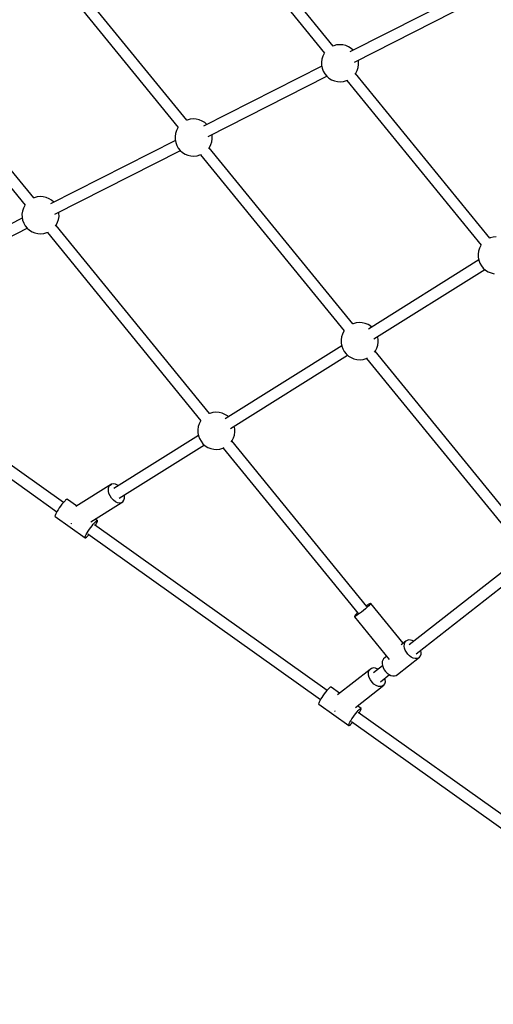
# Model space of a CAD drawing. Units: millimetres. Extents: x -19526 to 22508, y -15443 to 14694.
# Drawn here: x -8767 to -8003, y -8264 to -6678 of the extents above; entities that cross this region are included whole.
import ezdxf

# ---------------------------------------------------------------- set-up
doc = ezdxf.new("R2010")
doc.units = ezdxf.units.MM
doc.layers.add('STREFA', color=1, linetype='Continuous')
doc.layers.add('WIDOK', color=7, linetype='Continuous')
doc.styles.get("Standard").update_dxf_attribs({"font": 'arial.ttf'})
doc.dimstyles.new('Kopia ISO-25', dxfattribs={"dimtxt": 500, "dimasz": 200, "dimexe": 1.25, "dimexo": 0.625, "dimgap": 100, "dimtad": 1, "dimdec": 1, "dimlfac": 0.001, "dimtxsty": 'Standard', "dimblk": 'ARCHTICK', "dimcen": 2.5, "dimadec": 0, "dimazin": 0, "dimtfac": 1, "dimtdec": 0, "dimtmove": 0, "dimatfit": 3, "dimfxl": 1, "dimtfillclr": 256, "dimarcsym": 0})

# ---------------------------------------------------------------- blocks, each defined once
blk = doc.blocks.new('_ARCHTICK')
at = {"color": 0, "linetype": 'ByBlock', "lineweight": -2}
blk.add_solid([(0.3977, 0.3094), (0.3094, 0.3977), (-0.3094, -0.3977), (-0.3977, -0.3094)], dxfattribs=at)
blk = doc.blocks.new('*D4')
at = {"layer": 'Defpoints', "color": 0}
for p in [(-2222.7, 6723.2), (-19181, -15363.2), (-1576.9, -15363.2)]:
    blk.add_point(p, dxfattribs=at)
at = {"layer": 'STREFA', "color": 0, "lineweight": -2}
for p, q in [((-2223.3, 6723.2), (-19182.2, 6723.2)), ((-19181, 6723.2), (-19181, -15363.2)), ((-1577.5, -15363.2), (-19182.2, -15363.2))]:
    blk.add_line(p, q, dxfattribs=at)
at = {"layer": 'STREFA', "color": 0, "lineweight": -2, "xscale": 200, "yscale": 200, "zscale": 200}
for p, rotation in [((-19181, 6723.2), 90), ((-19181, -15363.2), 270)]:
    blk.add_blockref('_ARCHTICK', p, dxfattribs=dict(at, rotation=rotation))
at = {"layer": 'STREFA', "color": 0, "insert": (-18780.5, -4320), "char_height": 500, "attachment_point": 5, "rotation": 270}
blk.add_mtext('22,1 m', dxfattribs=at)

msp = doc.modelspace()

# ---------------------------------------------------------------- linework, layer by layer
at = {"layer": 'WIDOK'}
for p, q in [((-8261.28, -6720.54, -777.86), (-8467, -6468.38, -777.86)), ((-8482.67, -6477.65, -777.86), (-8275.19, -6731.94, -777.86)), ((-8732.03, -6580.94, -777.86), (-8511.19, -6851.62, -777.86)), ((-8497.27, -6840.22, -777.86), (-8716.37, -6571.68, -777.86)), ((-8043.67, -6633.44, -777.86), (-8234.33, -6730.13, -777.86)), ((-8226.98, -6746.53, -777.86), (-8035.62, -6649.48, -777.86)), ((-8992.7, -6688.91, -777.86), (-8757.87, -6976.73, -777.86)), ((-8743.96, -6965.33, -777.86), (-8977.04, -6679.65, -777.86)), ((-8260.55, -6720.2, -777.86), (-8261.3, -6720.55, -777.86)), ((-8255.79, -6718.89, -777.86), (-8260.55, -6720.2, -777.86)), ((-8250.88, -6718.38, -777.86), (-8255.79, -6718.89, -777.86)), ((-8245.95, -6718.68, -777.86), (-8250.88, -6718.38, -777.86)), ((-8241.14, -6719.8, -777.86), (-8245.95, -6718.68, -777.86)), ((-8236.58, -6721.69, -777.86), (-8241.14, -6719.8, -777.86)), ((-8232.39, -6724.3, -777.86), (-8236.58, -6721.69, -777.86)), ((-8228.9, -6727.38, -777.86), (-8232.39, -6724.3, -777.86)), ((-8277.88, -6736.83, -777.86), (-8279.39, -6741.53, -777.86)), ((-8275.62, -6732.44, -777.86), (-8277.88, -6736.83, -777.86)), ((-8275.22, -6731.9, -777.86), (-8275.62, -6732.44, -777.86)), ((-8279.66, -6753.12, -777.86), (-8470.32, -6849.81, -777.86)), ((-8279.39, -6741.53, -777.86), (-8280.1, -6746.42, -777.86)), ((-8280.1, -6746.42, -777.86), (-8280, -6751.35, -777.86)), ((-8280, -6751.35, -777.86), (-8279.08, -6756.21, -777.86)), ((-8222.64, -6759.71, -777.86), (-8221.13, -6755.01, -777.86)), ((-8221.13, -6755.01, -777.86), (-8220.42, -6750.12, -777.86)), ((-8220.52, -6745.18, -777.86), (-8220.85, -6743.42, -777.86)), ((-8220.42, -6750.12, -777.86), (-8220.52, -6745.18, -777.86)), ((-8462.98, -6866.21, -777.86), (-8271.61, -6769.16, -777.86)), ((-8279.08, -6756.21, -777.86), (-8277.38, -6760.84, -777.86)), ((-8277.38, -6760.84, -777.86), (-8274.94, -6765.14, -777.86)), ((-8274.94, -6765.14, -777.86), (-8271.83, -6768.97, -777.86)), ((-8271.83, -6768.97, -777.86), (-8268.13, -6772.24, -777.86)), ((-8226.27, -6765.95, -777.86), (-8224.9, -6764.1, -777.86)), ((-8008.85, -7029.92, -777.86), (-8225.3, -6764.63, -777.86)), ((-8224.9, -6764.1, -777.86), (-8222.64, -6759.71, -777.86)), ((-8268.13, -6772.24, -777.86), (-8263.94, -6774.85, -777.86)), ((-8263.94, -6774.85, -777.86), (-8259.38, -6776.74, -777.86)), ((-8259.38, -6776.74, -777.86), (-8254.57, -6777.85, -777.86)), ((-8254.57, -6777.85, -777.86), (-8249.64, -6778.16, -777.86)), ((-8249.64, -6778.16, -777.86), (-8244.73, -6777.65, -777.86)), ((-8244.73, -6777.65, -777.86), (-8239.97, -6776.34, -777.86)), ((-8239.97, -6776.34, -777.86), (-8237.8, -6775.33, -777.86)), ((-8239.24, -6776, -777.86), (-8022.77, -7041.32, -777.86)), ((-8496.54, -6839.88, -777.86), (-8497.3, -6840.23, -777.86)), ((-8491.78, -6838.57, -777.86), (-8496.54, -6839.88, -777.86)), ((-8486.87, -6838.06, -777.86), (-8491.78, -6838.57, -777.86)), ((-8481.94, -6838.37, -777.86), (-8486.87, -6838.06, -777.86)), ((-8477.13, -6839.48, -777.86), (-8481.94, -6838.37, -777.86)), ((-8472.57, -6841.37, -777.86), (-8477.13, -6839.48, -777.86)), ((-8468.38, -6843.99, -777.86), (-8472.57, -6841.37, -777.86)), ((-8464.9, -6847.06, -777.86), (-8468.38, -6843.99, -777.86)), ((-8515.38, -6861.21, -777.86), (-8516.09, -6866.1, -777.86)), ((-8516.09, -6866.1, -777.86), (-8515.99, -6871.04, -777.86)), ((-8513.87, -6856.51, -777.86), (-8515.38, -6861.21, -777.86)), ((-8511.61, -6852.12, -777.86), (-8513.87, -6856.51, -777.86)), ((-8511.22, -6851.59, -777.86), (-8511.61, -6852.12, -777.86)), ((-8456.52, -6864.87, -777.86), (-8456.85, -6863.1, -777.86)), ((-8456.41, -6869.81, -777.86), (-8456.52, -6864.87, -777.86)), ((-8515.66, -6872.8, -777.86), (-8717.01, -6974.92, -777.86)), ((-8515.99, -6871.04, -777.86), (-8515.08, -6875.89, -777.86)), ((-8515.08, -6875.89, -777.86), (-8513.38, -6880.53, -777.86)), ((-8513.38, -6880.53, -777.86), (-8510.94, -6884.82, -777.86)), ((-8460.89, -6883.78, -777.86), (-8458.63, -6879.39, -777.86)), ((-8458.63, -6879.39, -777.86), (-8457.12, -6874.69, -777.86)), ((-8457.12, -6874.69, -777.86), (-8456.41, -6869.81, -777.86)), ((-8709.66, -6991.32, -777.86), (-8507.61, -6888.84, -777.86)), ((-8510.94, -6884.82, -777.86), (-8507.83, -6888.65, -777.86)), ((-8507.83, -6888.65, -777.86), (-8504.12, -6891.92, -777.86)), ((-8504.12, -6891.92, -777.86), (-8499.94, -6894.54, -777.86)), ((-8499.94, -6894.54, -777.86), (-8495.37, -6896.43, -777.86)), ((-8495.37, -6896.43, -777.86), (-8490.56, -6897.54, -777.86)), ((-8490.56, -6897.54, -777.86), (-8485.64, -6897.84, -777.86)), ((-8485.64, -6897.84, -777.86), (-8480.72, -6897.33, -777.86)), ((-8480.72, -6897.33, -777.86), (-8475.96, -6896.02, -777.86)), ((-8475.96, -6896.02, -777.86), (-8473.79, -6895.02, -777.86)), ((-8475.24, -6895.69, -777.86), (-8243.63, -7179.55, -777.86)), ((-8462.27, -6885.63, -777.86), (-8460.89, -6883.78, -777.86)), ((-8229.72, -7168.15, -777.86), (-8461.29, -6884.32, -777.86)), ((-8758.3, -6977.23, -777.86), (-8760.56, -6981.62, -777.86)), ((-8757.9, -6976.69, -777.86), (-8758.3, -6977.23, -777.86)), ((-8743.23, -6964.99, -777.86), (-8743.98, -6965.34, -777.86)), ((-8738.47, -6963.68, -777.86), (-8743.23, -6964.99, -777.86)), ((-8733.56, -6963.17, -777.86), (-8738.47, -6963.68, -777.86)), ((-8728.63, -6963.47, -777.86), (-8733.56, -6963.17, -777.86)), ((-8723.82, -6964.59, -777.86), (-8728.63, -6963.47, -777.86)), ((-8719.26, -6966.48, -777.86), (-8723.82, -6964.59, -777.86)), ((-8715.07, -6969.09, -777.86), (-8719.26, -6966.48, -777.86)), ((-8711.58, -6972.17, -777.86), (-8715.07, -6969.09, -777.86)), ((-8762.07, -6986.32, -777.86), (-8762.78, -6991.21, -777.86)), ((-8762.78, -6991.21, -777.86), (-8762.68, -6996.14, -777.86)), ((-8760.56, -6981.62, -777.86), (-8762.07, -6986.32, -777.86)), ((-8703.2, -6989.97, -777.86), (-8703.53, -6988.21, -777.86)), ((-8703.1, -6994.91, -777.86), (-8703.2, -6989.97, -777.86)), ((-8762.34, -6997.91, -777.86), (-8962.63, -7099.49, -777.86)), ((-8762.68, -6996.14, -777.86), (-8761.76, -7001, -777.86)), ((-8761.76, -7001, -777.86), (-8760.06, -7005.63, -777.86)), ((-8760.06, -7005.63, -777.86), (-8757.63, -7009.93, -777.86)), ((-8708.95, -7010.74, -777.86), (-8707.58, -7008.89, -777.86)), ((-8460.59, -7312.64, -777.86), (-8707.98, -7009.43, -777.86)), ((-8707.58, -7008.89, -777.86), (-8705.32, -7004.5, -777.86)), ((-8705.32, -7004.5, -777.86), (-8703.81, -6999.8, -777.86)), ((-8703.81, -6999.8, -777.86), (-8703.1, -6994.91, -777.86)), ((-8955.3, -7115.89, -777.86), (-8754.29, -7013.95, -777.86)), ((-8757.63, -7009.93, -777.86), (-8754.51, -7013.76, -777.86)), ((-8754.51, -7013.76, -777.86), (-8750.81, -7017.03, -777.86)), ((-8750.81, -7017.03, -777.86), (-8746.62, -7019.64, -777.86)), ((-8746.62, -7019.64, -777.86), (-8742.06, -7021.53, -777.86)), ((-8742.06, -7021.53, -777.86), (-8737.25, -7022.64, -777.86)), ((-8737.25, -7022.64, -777.86), (-8732.32, -7022.95, -777.86)), ((-8732.32, -7022.95, -777.86), (-8727.41, -7022.44, -777.86)), ((-8727.41, -7022.44, -777.86), (-8722.65, -7021.13, -777.86)), ((-8722.65, -7021.13, -777.86), (-8720.48, -7020.12, -777.86)), ((-8721.92, -7020.79, -777.86), (-8474.5, -7324.04, -777.86)), ((-8022.8, -7041.29, -777.86), (-8023.2, -7041.82, -777.86)), ((-8008.13, -7029.58, -777.86), (-8008.88, -7029.93, -777.86)), ((-8003.36, -7028.27, -777.86), (-8008.13, -7029.58, -777.86)), ((-7998.45, -7027.76, -777.86), (-8003.36, -7028.27, -777.86)), ((-8026.96, -7050.91, -777.86), (-8027.68, -7055.8, -777.86)), ((-8027.68, -7055.8, -777.86), (-8027.57, -7060.74, -777.86)), ((-8025.46, -7046.21, -777.86), (-8026.96, -7050.91, -777.86)), ((-8023.2, -7041.82, -777.86), (-8025.46, -7046.21, -777.86)), ((-8026.74, -7065.17, -777.86), (-8204.52, -7176.44, -777.86)), ((-8027.57, -7060.74, -777.86), (-8026.66, -7065.59, -777.86)), ((-8026.66, -7065.59, -777.86), (-8024.96, -7070.22, -777.86)), ((-8024.96, -7070.22, -777.86), (-8022.52, -7074.52, -777.86)), ((-8195.97, -7192.23, -777.86), (-8017.17, -7080.32, -777.86)), ((-8022.52, -7074.52, -777.86), (-8019.41, -7078.35, -777.86)), ((-8019.41, -7078.35, -777.86), (-8015.71, -7081.62, -777.86)), ((-8015.71, -7081.62, -777.86), (-8011.52, -7084.23, -777.86)), ((-8011.52, -7084.23, -777.86), (-8006.96, -7086.12, -777.86)), ((-8006.96, -7086.12, -777.86), (-8002.15, -7087.24, -777.86)), ((-8228.99, -7167.81, -777.86), (-8229.74, -7168.16, -777.86)), ((-8224.23, -7166.5, -777.86), (-8228.99, -7167.81, -777.86)), ((-8219.32, -7165.99, -777.86), (-8224.23, -7166.5, -777.86)), ((-8214.39, -7166.3, -777.86), (-8219.32, -7165.99, -777.86)), ((-8209.58, -7167.41, -777.86), (-8214.39, -7166.3, -777.86)), ((-8205.02, -7169.3, -777.86), (-8209.58, -7167.41, -777.86)), ((-8244.06, -7180.05, -777.86), (-8246.32, -7184.44, -777.86)), ((-8243.66, -7179.52, -777.86), (-8244.06, -7180.05, -777.86)), ((-8200.83, -7171.91, -777.86), (-8205.02, -7169.3, -777.86)), ((-8199.36, -7173.21, -777.86), (-8200.83, -7171.91, -777.86)), ((-8696.08, -7456, -777.86), (-9070.93, -7189.23, -777.86)), ((-8247.83, -7189.14, -777.86), (-8248.54, -7194.03, -777.86)), ((-8248.54, -7194.03, -777.86), (-8248.44, -7198.97, -777.86)), ((-8248.44, -7198.97, -777.86), (-8247.52, -7203.82, -777.86)), ((-8246.32, -7184.44, -777.86), (-8247.83, -7189.14, -777.86)), ((-8188.96, -7192.8, -777.86), (-8189.8, -7188.36, -777.86)), ((-8189.57, -7202.62, -777.86), (-8188.86, -7197.73, -777.86)), ((-8188.86, -7197.73, -777.86), (-8188.96, -7192.8, -777.86)), ((-9081.28, -7203.94, -777.86), (-8706.51, -7470.66, -777.86)), ((-8247.6, -7203.4, -777.86), (-8435.39, -7320.93, -777.86)), ((-8247.52, -7203.82, -777.86), (-8245.82, -7208.45, -777.86)), ((-8245.82, -7208.45, -777.86), (-8243.38, -7212.75, -777.86)), ((-8243.38, -7212.75, -777.86), (-8240.27, -7216.58, -777.86)), ((-8194.71, -7213.56, -777.86), (-8193.34, -7211.71, -777.86)), ((-7949.27, -7511.88, -777.86), (-8193.74, -7212.25, -777.86)), ((-8193.34, -7211.71, -777.86), (-8191.08, -7207.32, -777.86)), ((-8191.08, -7207.32, -777.86), (-8189.57, -7202.62, -777.86)), ((-8426.84, -7336.72, -777.86), (-8238.04, -7218.55, -777.86)), ((-8240.27, -7216.58, -777.86), (-8236.57, -7219.85, -777.86)), ((-8236.57, -7219.85, -777.86), (-8232.38, -7222.46, -777.86)), ((-8232.38, -7222.46, -777.86), (-8227.82, -7224.35, -777.86)), ((-8227.82, -7224.35, -777.86), (-8223.01, -7225.47, -777.86)), ((-8223.01, -7225.47, -777.86), (-8218.08, -7225.77, -777.86)), ((-8218.08, -7225.77, -777.86), (-8213.17, -7225.26, -777.86)), ((-8213.17, -7225.26, -777.86), (-8208.41, -7223.95, -777.86)), ((-8208.41, -7223.95, -777.86), (-8206.24, -7222.95, -777.86)), ((-8207.68, -7223.61, -777.86), (-7963.18, -7523.29, -777.86)), ((-8455.1, -7310.99, -777.86), (-8459.86, -7312.3, -777.86)), ((-8450.19, -7310.48, -777.86), (-8455.1, -7310.99, -777.86)), ((-8445.26, -7310.79, -777.86), (-8450.19, -7310.48, -777.86)), ((-8440.45, -7311.9, -777.86), (-8445.26, -7310.79, -777.86)), ((-8474.93, -7324.54, -777.86), (-8477.19, -7328.93, -777.86)), ((-8474.53, -7324.01, -777.86), (-8474.93, -7324.54, -777.86)), ((-8459.86, -7312.3, -777.86), (-8460.61, -7312.65, -777.86)), ((-8435.88, -7313.79, -777.86), (-8440.45, -7311.9, -777.86)), ((-8431.7, -7316.41, -777.86), (-8435.88, -7313.79, -777.86)), ((-8430.23, -7317.7, -777.86), (-8431.7, -7316.41, -777.86)), ((-8478.7, -7333.63, -777.86), (-8479.41, -7338.52, -777.86)), ((-8479.41, -7338.52, -777.86), (-8479.31, -7343.46, -777.86)), ((-8477.19, -7328.93, -777.86), (-8478.7, -7333.63, -777.86)), ((-8419.83, -7337.29, -777.86), (-8420.66, -7332.85, -777.86)), ((-8420.44, -7347.11, -777.86), (-8419.73, -7342.23, -777.86)), ((-8419.73, -7342.23, -777.86), (-8419.83, -7337.29, -777.86)), ((-8478.47, -7347.89, -777.86), (-8614.94, -7433.3, -777.86)), ((-8479.31, -7343.46, -777.86), (-8478.39, -7348.31, -777.86)), ((-8478.39, -7348.31, -777.86), (-8476.69, -7352.95, -777.86)), ((-8476.69, -7352.95, -777.86), (-8474.25, -7357.24, -777.86)), ((-8474.25, -7357.24, -777.86), (-8471.14, -7361.07, -777.86)), ((-8425.58, -7358.05, -777.86), (-8424.21, -7356.2, -777.86)), ((-8207.1, -7623.32, -777.86), (-8424.6, -7356.74, -777.86)), ((-8424.21, -7356.2, -777.86), (-8421.95, -7351.81, -777.86)), ((-8421.95, -7351.81, -777.86), (-8420.44, -7347.11, -777.86)), ((-8606.37, -7449.08, -777.86), (-8468.91, -7363.05, -777.86)), ((-8471.14, -7361.07, -777.86), (-8467.44, -7364.34, -777.86)), ((-8467.44, -7364.34, -777.86), (-8463.25, -7366.96, -777.86)), ((-8463.25, -7366.96, -777.86), (-8458.69, -7368.85, -777.86)), ((-8458.69, -7368.85, -777.86), (-8453.88, -7369.96, -777.86)), ((-8453.88, -7369.96, -777.86), (-8448.95, -7370.26, -777.86)), ((-8448.95, -7370.26, -777.86), (-8444.04, -7369.75, -777.86)), ((-8444.04, -7369.75, -777.86), (-8439.28, -7368.44, -777.86)), ((-8439.28, -7368.44, -777.86), (-8437.11, -7367.44, -777.86)), ((-8438.55, -7368.11, -777.86), (-8221.01, -7634.73, -777.86)), ((-8618.55, -7426.21, -777.86), (-8676.27, -7462.34, -777.86)), ((-8623.49, -7433.52, -777.86), (-8622.62, -7430.28, -777.86)), ((-8623.49, -7437.28, -777.86), (-8623.49, -7433.52, -777.86)), ((-8622.61, -7441.3, -777.86), (-8623.49, -7437.28, -777.86)), ((-8622.62, -7430.28, -777.86), (-8620.94, -7427.79, -777.86)), ((-8620.94, -7427.79, -777.86), (-8618.55, -7426.21, -777.86)), ((-8615.62, -7425.65, -777.86), (-8618.55, -7426.21, -777.86)), ((-8612.36, -7426.15, -777.86), (-8615.62, -7425.65, -777.86)), ((-8608.98, -7427.67, -777.86), (-8612.36, -7426.15, -777.86)), ((-8607.6, -7428.71, -777.86), (-8608.98, -7427.67, -777.86)), ((-8693.37, -7453.03, -777.86), (-8694.26, -7453.95, -777.86)), ((-8692.56, -7452.25, -777.86), (-8693.37, -7453.03, -777.86)), ((-8691.19, -7451.12, -777.86), (-8692.56, -7452.25, -777.86)), ((-8690.21, -7450.62, -777.86), (-8691.19, -7451.12, -777.86)), ((-8689.67, -7450.77, -777.86), (-8690.21, -7450.62, -777.86)), ((-8674.76, -7461.38, -777.86), (-8689.67, -7450.77, -777.86)), ((-8620.91, -7445.32, -777.86), (-8622.61, -7441.3, -777.86)), ((-8618.52, -7449.06, -777.86), (-8620.91, -7445.32, -777.86)), ((-8615.59, -7452.26, -777.86), (-8618.52, -7449.06, -777.86)), ((-8612.32, -7454.7, -777.86), (-8615.59, -7452.26, -777.86)), ((-8600.37, -7454.59, -777.86), (-8598.68, -7452.1, -777.86)), ((-8598.68, -7452.1, -777.86), (-8597.81, -7448.86, -777.86)), ((-8597.81, -7445.1, -777.86), (-8598.08, -7443.89, -777.86)), ((-8597.81, -7448.86, -777.86), (-8597.81, -7445.1, -777.86)), ((-8704.62, -7467.57, -777.86), (-8706.38, -7470.42, -777.86)), ((-8702.63, -7464.58, -777.86), (-8704.62, -7467.57, -777.86)), ((-8700.5, -7461.59, -777.86), (-8702.63, -7464.58, -777.86)), ((-8698.32, -7458.73, -777.86), (-8700.5, -7461.59, -777.86)), ((-8696.21, -7456.15, -777.86), (-8698.32, -7458.73, -777.86)), ((-8694.26, -7453.95, -777.86), (-8696.21, -7456.15, -777.86)), ((-8651.7, -7486.8, -777.86), (-8602.75, -7456.17, -777.86)), ((-8608.94, -7456.23, -777.86), (-8612.32, -7454.7, -777.86)), ((-8605.68, -7456.73, -777.86), (-8608.94, -7456.23, -777.86)), ((-8602.75, -7456.17, -777.86), (-8605.68, -7456.73, -777.86)), ((-8602.75, -7456.17, -777.86), (-8600.37, -7454.59, -777.86)), ((-8709.51, -7476.85, -777.86), (-8709.67, -7477.95, -777.86)), ((-8709.67, -7477.95, -777.86), (-8709.37, -7478.42, -777.86)), ((-8708.88, -7475.17, -777.86), (-8709.51, -7476.85, -777.86)), ((-8709.37, -7478.42, -777.86), (-8660.98, -7512.86, -777.86)), ((-8707.82, -7472.99, -777.86), (-8708.88, -7475.17, -777.86)), ((-8706.38, -7470.42, -777.86), (-8707.82, -7472.99, -777.86)), ((-8641.29, -7485.2, -777.86), (-8644.96, -7482.59, -777.86)), ((-8644.17, -7486.68, -777.86), (-8642.8, -7485.56, -777.86)), ((-8642.8, -7485.56, -777.86), (-8641.82, -7485.05, -777.86)), ((-8641.82, -7485.05, -777.86), (-8641.29, -7485.2, -777.86)), ((-8641.22, -7485.99, -777.86), (-8641.29, -7485.2, -777.86)), ((-8683.67, -7489.03, -777.86), (-8683.3, -7489.6, -777.86)), ((-8683.3, -7489.6, -777.86), (-8682.98, -7489.96, -777.86)), ((-8656.24, -7502.01, -777.86), (-8654.24, -7499.02, -777.86)), ((-8654.24, -7499.02, -777.86), (-8652.11, -7496.03, -777.86)), ((-8652.11, -7496.03, -777.86), (-8649.94, -7493.17, -777.86)), ((-8649.94, -7493.17, -777.86), (-8647.83, -7490.58, -777.86)), ((-8647.83, -7490.58, -777.86), (-8645.87, -7488.39, -777.86)), ((-8271.22, -7758.37, -777.86), (-8646.06, -7491.6, -777.86)), ((-8645.87, -7488.39, -777.86), (-8644.99, -7487.47, -777.86)), ((-8644.99, -7487.47, -777.86), (-8644.17, -7486.68, -777.86)), ((-8644.37, -7492.81, -777.86), (-8643.72, -7491.72, -777.86)), ((-8643.72, -7491.72, -777.86), (-8642.46, -7489.33, -777.86)), ((-8642.46, -7489.33, -777.86), (-8641.62, -7487.39, -777.86)), ((-8641.62, -7487.39, -777.86), (-8641.22, -7485.99, -777.86)), ((-8661.29, -7512.38, -777.86), (-8661.12, -7511.28, -777.86)), ((-8660.98, -7512.86, -777.86), (-8661.29, -7512.38, -777.86)), ((-8661.12, -7511.28, -777.86), (-8660.5, -7509.61, -777.86)), ((-8660.98, -7512.86, -777.86), (-8660.22, -7512.68, -777.86)), ((-8660.5, -7509.61, -777.86), (-8659.44, -7507.43, -777.86)), ((-8660.22, -7512.68, -777.86), (-8659.04, -7511.86, -777.86)), ((-8659.44, -7507.43, -777.86), (-8657.99, -7504.86, -777.86)), ((-8659.04, -7511.86, -777.86), (-8657.5, -7510.44, -777.86)), ((-8657.99, -7504.86, -777.86), (-8656.24, -7502.01, -777.86)), ((-8657.5, -7510.44, -777.86), (-8655.66, -7508.48, -777.86)), ((-8656.42, -7506.31, -777.86), (-8281.65, -7773.03, -777.86)), ((-8655.66, -7508.48, -777.86), (-8654.8, -7507.46, -777.86)), ((-7966.16, -7550.04, -777.86), (-8138.67, -7685.07, -777.86)), ((-8127.66, -7699.32, -777.86), (-7955.09, -7564.23, -777.86)), ((-8209.32, -7626.99, -777.86), (-8212.53, -7629.69, -777.86)), ((-8206.4, -7624.42, -777.86), (-8209.32, -7626.99, -777.86)), ((-8207.58, -7622.15, -777.86), (-8207.87, -7622.37, -777.86)), ((-8206.19, -7621.16, -777.86), (-8207.58, -7622.15, -777.86)), ((-8203.97, -7622.13, -777.86), (-8206.4, -7624.42, -777.86)), ((-8204.92, -7620.29, -777.86), (-8206.19, -7621.16, -777.86)), ((-8202.83, -7618.99, -777.86), (-8204.92, -7620.29, -777.86)), ((-8202.16, -7620.28, -777.86), (-8203.97, -7622.13, -777.86)), ((-8201.46, -7618.31, -777.86), (-8202.83, -7618.99, -777.86)), ((-8201.11, -7618.98, -777.86), (-8202.16, -7620.28, -777.86)), ((-8200.87, -7618.31, -777.86), (-8201.46, -7618.31, -777.86)), ((-8200.87, -7618.31, -777.86), (-8201.11, -7618.98, -777.86)), ((-8148.41, -7682.61, -777.86), (-8200.87, -7618.31, -777.86)), ((-8226.57, -7638.51, -777.86), (-8227.22, -7639.5, -777.86)), ((-8227.22, -7639.5, -777.86), (-8227.05, -7639.84, -777.86)), ((-8226.06, -7639.49, -777.86), (-8227.05, -7639.84, -777.86)), ((-8227.05, -7639.84, -777.86), (-8171.02, -7708.52, -777.86)), ((-8225.13, -7636.92, -777.86), (-8226.57, -7638.51, -777.86)), ((-8224.31, -7638.49, -777.86), (-8226.06, -7639.49, -777.86)), ((-8223, -7634.83, -777.86), (-8225.13, -7636.92, -777.86)), ((-8221.92, -7636.9, -777.86), (-8224.31, -7638.49, -777.86)), ((-8221.81, -7633.75, -777.86), (-8223, -7634.83, -777.86)), ((-8219.04, -7634.81, -777.86), (-8221.92, -7636.9, -777.86)), ((-8215.84, -7632.36, -777.86), (-8219.04, -7634.81, -777.86)), ((-8212.53, -7629.69, -777.86), (-8215.84, -7632.36, -777.86)), ((-8144.3, -7679.39, -777.86), (-8151.69, -7685.18, -777.86)), ((-8146.78, -7687.09, -777.86), (-8146.61, -7684.07, -777.86)), ((-8146.26, -7690.36, -777.86), (-8146.78, -7687.09, -777.86)), ((-8146.61, -7684.07, -777.86), (-8145.77, -7681.46, -777.86)), ((-8145.08, -7693.73, -777.86), (-8146.26, -7690.36, -777.86)), ((-8145.77, -7681.46, -777.86), (-8144.3, -7679.39, -777.86)), ((-8142.27, -7677.96, -777.86), (-8144.3, -7679.39, -777.86)), ((-8139.78, -7677.25, -777.86), (-8142.27, -7677.96, -777.86)), ((-8136.96, -7677.28, -777.86), (-8139.78, -7677.25, -777.86)), ((-8133.95, -7678.06, -777.86), (-8136.96, -7677.28, -777.86)), ((-8131.34, -7679.34, -777.86), (-8133.95, -7678.06, -777.86)), ((-8180.13, -7707.44, -777.86), (-8181.6, -7709.51, -777.86)), ((-8175.1, -7703.51, -777.86), (-8180.13, -7707.44, -777.86)), ((-8157.85, -7733.05, -777.86), (-8122.03, -7705, -777.86)), ((-8143.31, -7697.02, -777.86), (-8145.08, -7693.73, -777.86)), ((-8141.03, -7700.06, -777.86), (-8143.31, -7697.02, -777.86)), ((-8138.36, -7702.72, -777.86), (-8141.03, -7700.06, -777.86)), ((-8135.42, -7704.84, -777.86), (-8138.36, -7702.72, -777.86)), ((-8132.37, -7706.33, -777.86), (-8135.42, -7704.84, -777.86)), ((-8129.36, -7707.11, -777.86), (-8132.37, -7706.33, -777.86)), ((-8126.54, -7707.14, -777.86), (-8129.36, -7707.11, -777.86)), ((-8124.06, -7706.43, -777.86), (-8126.54, -7707.14, -777.86)), ((-8122.03, -7705, -777.86), (-8124.06, -7706.43, -777.86)), ((-8122.03, -7705, -777.86), (-8120.55, -7702.93, -777.86)), ((-8120.55, -7702.93, -777.86), (-8119.71, -7700.32, -777.86)), ((-8120.07, -7694.03, -777.86), (-8120.25, -7693.51, -777.86)), ((-8119.55, -7697.3, -777.86), (-8120.07, -7694.03, -777.86)), ((-8119.71, -7700.32, -777.86), (-8119.55, -7697.3, -777.86)), ((-8199.58, -7722.96, -777.86), (-8202, -7724.56, -777.86)), ((-8196.57, -7722.34, -777.86), (-8199.58, -7722.96, -777.86)), ((-8193.17, -7722.74, -777.86), (-8196.57, -7722.34, -777.86)), ((-8181.91, -7718.92, -777.86), (-8196.36, -7730.24, -777.86)), ((-8189.61, -7724.14, -777.86), (-8193.17, -7722.74, -777.86)), ((-8182.44, -7712.12, -777.86), (-8182.6, -7715.14, -777.86)), ((-8182.6, -7715.14, -777.86), (-8182.09, -7718.41, -777.86)), ((-8181.6, -7709.51, -777.86), (-8182.44, -7712.12, -777.86)), ((-8182.09, -7718.41, -777.86), (-8180.91, -7721.78, -777.86)), ((-8180.91, -7721.78, -777.86), (-8179.14, -7725.06, -777.86)), ((-8202, -7724.56, -777.86), (-8254.31, -7765.51, -777.86)), ((-8204.44, -7730.21, -777.86), (-8203.65, -7727.03, -777.86)), ((-8204.3, -7733.87, -777.86), (-8204.44, -7730.21, -777.86)), ((-8203.24, -7737.77, -777.86), (-8204.3, -7733.87, -777.86)), ((-8203.65, -7727.03, -777.86), (-8202, -7724.56, -777.86)), ((-8201.34, -7741.65, -777.86), (-8203.24, -7737.77, -777.86)), ((-8189.05, -7724.52, -777.86), (-8189.61, -7724.14, -777.86)), ((-8185.36, -7744.48, -777.86), (-8170.82, -7733.1, -777.86)), ((-8179.14, -7725.06, -777.86), (-8176.86, -7728.11, -777.86)), ((-8177.42, -7740.85, -777.86), (-8178, -7738.72, -777.86)), ((-8176.86, -7728.11, -777.86), (-8174.18, -7730.76, -777.86)), ((-8174.18, -7730.76, -777.86), (-8171.25, -7732.89, -777.86)), ((-8171.25, -7732.89, -777.86), (-8168.2, -7734.38, -777.86)), ((-8168.2, -7734.38, -777.86), (-8165.19, -7735.16, -777.86)), ((-8165.19, -7735.16, -777.86), (-8162.37, -7735.19, -777.86)), ((-8162.37, -7735.19, -777.86), (-8159.88, -7734.48, -777.86)), ((-8159.88, -7734.48, -777.86), (-8157.85, -7733.05, -777.86)), ((-8267.7, -7754.62, -777.86), (-8268.51, -7755.4, -777.86)), ((-8266.33, -7753.49, -777.86), (-8267.7, -7754.62, -777.86)), ((-8265.35, -7752.99, -777.86), (-8266.33, -7753.49, -777.86)), ((-8264.81, -7753.14, -777.86), (-8265.35, -7752.99, -777.86)), ((-8251.03, -7762.94, -777.86), (-8264.81, -7753.14, -777.86)), ((-8225.51, -7786.01, -777.86), (-8179.72, -7750.16, -777.86)), ((-8198.73, -7745.23, -777.86), (-8201.34, -7741.65, -777.86)), ((-8195.58, -7748.27, -777.86), (-8198.73, -7745.23, -777.86)), ((-8192.1, -7750.58, -777.86), (-8195.58, -7748.27, -777.86)), ((-8188.55, -7751.98, -777.86), (-8192.1, -7750.58, -777.86)), ((-8185.15, -7752.38, -777.86), (-8188.55, -7751.98, -777.86)), ((-8182.14, -7751.76, -777.86), (-8185.15, -7752.38, -777.86)), ((-8179.72, -7750.16, -777.86), (-8182.14, -7751.76, -777.86)), ((-8179.72, -7750.16, -777.86), (-8178.06, -7747.69, -777.86)), ((-8178.06, -7747.69, -777.86), (-8177.28, -7744.51, -777.86)), ((-8177.28, -7744.51, -777.86), (-8177.42, -7740.85, -777.86)), ((-8279.76, -7769.95, -777.86), (-8281.52, -7772.79, -777.86)), ((-8277.77, -7766.95, -777.86), (-8279.76, -7769.95, -777.86)), ((-8275.64, -7763.96, -777.86), (-8277.77, -7766.95, -777.86)), ((-8273.46, -7761.1, -777.86), (-8275.64, -7763.96, -777.86)), ((-8271.35, -7758.52, -777.86), (-8273.46, -7761.1, -777.86)), ((-8269.4, -7756.32, -777.86), (-8271.35, -7758.52, -777.86)), ((-8268.51, -7755.4, -777.86), (-8269.4, -7756.32, -777.86)), ((-8284.65, -7779.22, -777.86), (-8284.81, -7780.32, -777.86)), ((-8284.81, -7780.32, -777.86), (-8284.51, -7780.79, -777.86)), ((-8284.02, -7777.54, -777.86), (-8284.65, -7779.22, -777.86)), ((-8284.51, -7780.79, -777.86), (-8236.12, -7815.23, -777.86)), ((-8282.96, -7775.37, -777.86), (-8284.02, -7777.54, -777.86)), ((-8281.52, -7772.79, -777.86), (-8282.96, -7775.37, -777.86)), ((-8216.43, -7787.57, -777.86), (-8222.23, -7783.44, -777.86)), ((-8258.83, -7791.44, -777.86), (-8258.44, -7791.97, -777.86)), ((-8258.44, -7791.97, -777.86), (-8258.08, -7792.32, -777.86)), ((-8231.37, -7804.38, -777.86), (-8229.38, -7801.39, -777.86)), ((-8229.38, -7801.39, -777.86), (-8227.25, -7798.4, -777.86)), ((-8227.25, -7798.4, -777.86), (-8225.08, -7795.54, -777.86)), ((-8225.08, -7795.54, -777.86), (-8222.96, -7792.95, -777.86)), ((-8222.96, -7792.95, -777.86), (-8221.01, -7790.76, -777.86)), ((-7826.63, -8074.78, -777.86), (-8221.2, -7793.97, -777.86)), ((-8221.01, -7790.76, -777.86), (-8220.12, -7789.84, -777.86)), ((-8220.12, -7789.84, -777.86), (-8219.31, -7789.06, -777.86)), ((-8219.5, -7795.18, -777.86), (-8218.86, -7794.09, -777.86)), ((-8219.31, -7789.06, -777.86), (-8217.94, -7787.93, -777.86)), ((-8218.86, -7794.09, -777.86), (-8217.6, -7791.7, -777.86)), ((-8217.94, -7787.93, -777.86), (-8216.96, -7787.43, -777.86)), ((-8217.6, -7791.7, -777.86), (-8216.75, -7789.76, -777.86)), ((-8216.96, -7787.43, -777.86), (-8216.43, -7787.57, -777.86)), ((-8216.75, -7789.76, -777.86), (-8216.36, -7788.36, -777.86)), ((-8216.36, -7788.36, -777.86), (-8216.43, -7787.57, -777.86)), ((-8236.43, -7814.75, -777.86), (-8236.26, -7813.65, -777.86)), ((-8236.12, -7815.23, -777.86), (-8236.43, -7814.75, -777.86)), ((-8236.26, -7813.65, -777.86), (-8235.64, -7811.98, -777.86)), ((-8236.12, -7815.23, -777.86), (-8235.36, -7815.05, -777.86)), ((-8235.64, -7811.98, -777.86), (-8234.58, -7809.8, -777.86)), ((-8235.36, -7815.05, -777.86), (-8234.18, -7814.23, -777.86)), ((-8234.58, -7809.8, -777.86), (-8233.13, -7807.23, -777.86)), ((-8234.18, -7814.23, -777.86), (-8232.64, -7812.81, -777.86)), ((-8233.13, -7807.23, -777.86), (-8231.37, -7804.38, -777.86)), ((-8232.64, -7812.81, -777.86), (-8230.8, -7810.85, -777.86)), ((-8231.56, -7808.68, -777.86), (-7833.57, -8091.93, -777.86)), ((-8230.8, -7810.85, -777.86), (-8229.94, -7809.83, -777.86))]:
    msp.add_line(p, q, dxfattribs=at)

# ---------------------------------------------------------------- dimensions: what is measured, and where the dimension line sits
at = {"layer": 'STREFA'}
dim = msp.add_linear_dim(base=(-19181, -15363.18), p1=(-2222.68, 6723.21, -777.86), p2=(-1576.88, -15363.18, -77.86), angle=270, dimstyle='Kopia ISO-25', override={"dimpost": ' m'}, dxfattribs=at)
dim.commit()
dim.dimension.update_dxf_attribs({"geometry": '*D4', "text_midpoint": (-18780.52, -4319.99)})

doc.saveas('drawing.dxf')
